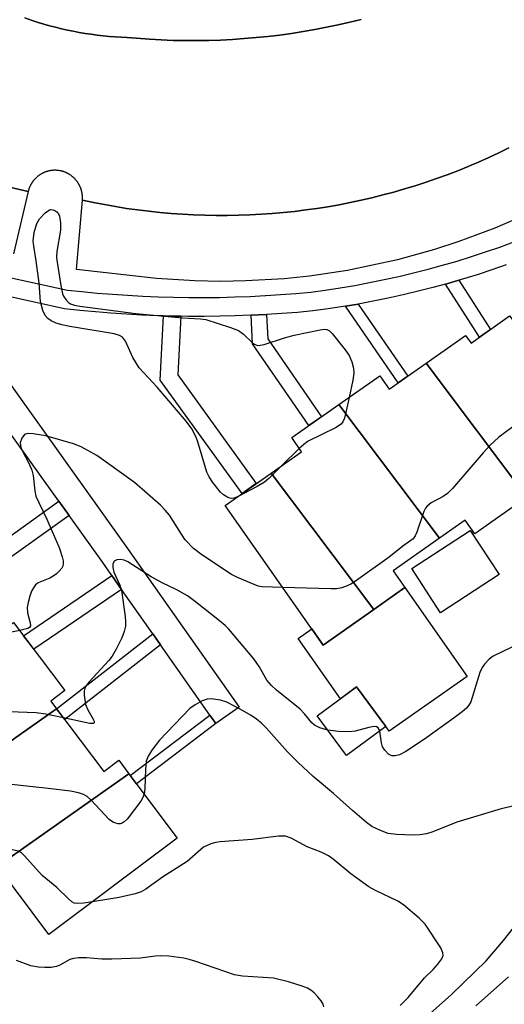
# Model space of a CAD drawing. Units: inches. Extents: x 1249765 to 1255765, y 525454 to 529454.
# Drawn here: x 1249916 to 1250018, y 526776 to 526983 of the extents above; entities that cross this region are included whole.
import ezdxf

# ---------------------------------------------------------------- set-up
doc = ezdxf.new("R2010")
doc.units = ezdxf.units.IN
doc.header["$MEASUREMENT"] = 0
for name, color, linetype in [('BLDG-Footprint', 5, 'Continuous'), ('CULTRL-Pad', 6, 'Continuous'), ('TRANS-Non Street Sidewalk', 7, 'Continuous'), ('TRANS-Parking Lot', 4, 'Continuous'), ('TRANS-Road', 130, 'Continuous'), ('TRANS-Street Sidewalk', 7, 'Continuous'), ('Undefined', 1, 'Continuous')]:
    doc.layers.add(name, color=color, linetype=linetype)

msp = doc.modelspace()

# ---------------------------------------------------------------- linework, layer by layer
at = {"layer": 'BLDG-Footprint'}
for points, elevation in [([(1250040.65, 526892.16), (1250029.54, 526884.35), (1250028.01, 526886.53), (1250022.66, 526882.77), (1250001.47, 526910.93), (1250009.77, 526916.77), (1250010.91, 526915.15), (1250019.03, 526920.86)], 382.35), ([(1250022.66, 526882.77), (1250011.68, 526875.05), (1250009.66, 526877.92), (1250004.24, 526874.11), (1249983.06, 526902.21), (1249991.68, 526908.27), (1249993.67, 526905.45), (1250001.47, 526910.93)], 382.93), ([(1250004.24, 526874.11), (1249994.49, 526867.25), (1249996.98, 526863.72), (1249990.45, 526859.13), (1249968.81, 526887.79), (1249975.25, 526892.31), (1249973.17, 526895.26), (1249983.06, 526902.21)], 383.69), ([(1249990.45, 526859.13), (1249979.81, 526851.65), (1249959.17, 526881.01), (1249968.81, 526887.79)], 383.13), ([(1249923.68, 526838.25), (1249896.2, 526818.94), (1249894.86, 526820.73), (1249896.31, 526821.81), (1249885.67, 526836.01), (1249914.64, 526856.39), (1249925.39, 526842.07), (1249922.47, 526839.87)], 381.51), ([(1249992.99, 526834.49), (1249984.72, 526828.38), (1249978.55, 526836.73), (1249986.82, 526842.84)], 381.09), ([(1249938.88, 526824.58), (1249911.24, 526805.14), (1249911.07, 526805.37), (1249908.07, 526803.12), (1249896.2, 526818.94), (1249923.68, 526838.25), (1249933.61, 526825.02), (1249936.77, 526827.4)], 378.75), ([(1249911.24, 526805.14), (1249938.88, 526824.58), (1249949.05, 526811.02), (1249922.04, 526790.75)], 377.31)]:
    msp.add_lwpolyline(points, close=True, dxfattribs=dict(at, elevation=elevation))
at = {"layer": 'CULTRL-Pad'}
for points in [[(1250016.79, 526866.46), (1250004.48, 526858.43), (1249998.41, 526867.73), (1250010.72, 526875.76)], [(1249996.98, 526863.72), (1250010.1, 526845.04), (1249993.68, 526833.5), (1249992.99, 526834.49), (1249986.82, 526842.84), (1249983.45, 526840.35), (1249974.54, 526853.03), (1249977.42, 526855.06), (1249979.81, 526851.65), (1249990.45, 526859.13)]]:
    msp.add_lwpolyline(points, close=True, dxfattribs=at)
at = {"layer": 'TRANS-Non Street Sidewalk'}
for points in [[(1250005.5, 526927.55), (1250006, 526927.69), (1250008.33, 526928.37), (1250014.97, 526918), (1250012.65, 526916.37)], [(1249984.49, 526922.91), (1249987.15, 526923.36), (1249997.57, 526908.19), (1249995.57, 526906.78)], [(1249949.83, 526920.78), (1249949.18, 526908.45), (1249965.68, 526885.59), (1249962.71, 526883.5), (1249945.49, 526907.37), (1249946.2, 526920.87), (1249948.19, 526920.81)], [(1249964.61, 526920.99), (1249967.84, 526921.15), (1249968.12, 526916.07), (1249979.42, 526899.65), (1249976.78, 526897.79), (1249964.94, 526914.99)], [(1249926.32, 526878.89), (1249910.78, 526867.79), (1249908.56, 526870.76), (1249924.16, 526881.9)], [(1249937.34, 526863.36), (1249918.86, 526850.77), (1249916.73, 526853.61), (1249935.3, 526866.27)], [(1249945.55, 526851.67), (1249925.4, 526835.97), (1249923.68, 526838.25), (1249943.91, 526854.01)], [(1249957.16, 526835.14), (1249940.48, 526822.45), (1249939.18, 526824.18), (1249955.92, 526836.91)]]:
    msp.add_lwpolyline(points, close=True, dxfattribs=at)
at = {"layer": 'TRANS-Parking Lot'}
for points in [[(1249987.78, 526983.24), (1249985.36, 526982.64), (1249982.92, 526982.09), (1249980.48, 526981.57), (1249978.03, 526981.1), (1249975.57, 526980.67), (1249973.1, 526980.29), (1249970.63, 526979.94), (1249968.15, 526979.65), (1249965.67, 526979.39), (1249963.18, 526979.18), (1249960.69, 526979.01), (1249958.2, 526978.89), (1249955.7, 526978.8), (1249953.2, 526978.76), (1249950.71, 526978.77), (1249948.21, 526978.82), (1249945.72, 526978.91), (1249943.22, 526979.05), (1249938.56, 526979.42), (1249937.29, 526979.48), (1249936.01, 526979.56), (1249934.74, 526979.66), (1249933.48, 526979.78), (1249932.21, 526979.93), (1249930.95, 526980.1), (1249929.69, 526980.29), (1249928.44, 526980.5), (1249927.18, 526980.73), (1249925.94, 526980.99), (1249924.7, 526981.27), (1249923.45, 526981.57), (1249922.22, 526981.89), (1249921, 526982.24), (1249919.77, 526982.6), (1249918.56, 526982.99), (1249916.97, 526983.53)], [(1250036.33, 526948.14), (1250015.93, 526939.31), (1250008.36, 526936.49), (1250003.24, 526934.83), (1249995.46, 526932.67), (1249984.92, 526930.44), (1249976.94, 526929.25), (1249971.58, 526928.69), (1249963.52, 526928.21), (1249958.14, 526928.12), (1249952.76, 526928.22), (1249944.7, 526928.71), (1249927.86, 526930.63), (1249929.1, 526945.22), (1249931.42, 526944.72), (1249933.73, 526944.27), (1249936.06, 526943.86), (1249938.4, 526943.49), (1249940.74, 526943.16), (1249943.09, 526942.87), (1249945.44, 526942.62), (1249947.8, 526942.42), (1249950.15, 526942.25), (1249952.52, 526942.13), (1249954.88, 526942.04), (1249957.24, 526942), (1249959.61, 526942), (1249961.97, 526942.04), (1249964.34, 526942.12), (1249966.7, 526942.24), (1249969.06, 526942.41), (1249971.41, 526942.61), (1249973.77, 526942.86), (1249976.12, 526943.15), (1249978.46, 526943.48), (1249980.79, 526943.84), (1249983.12, 526944.25), (1249985.44, 526944.7), (1249987.76, 526945.19), (1249990.06, 526945.72), (1249992.35, 526946.3), (1249994.64, 526946.9), (1249996.91, 526947.56), (1249999.18, 526948.25), (1250001.43, 526948.98), (1250003.66, 526949.75), (1250005.88, 526950.55), (1250008.09, 526951.4), (1250010.29, 526952.29), (1250010.94, 526952.56), (1250012.46, 526953.21), (1250014.62, 526954.17), (1250016.77, 526955.17), (1250018.89, 526956.2)], [(1249894.97, 526952.32), (1249917.7, 526947.03), (1249914.63, 526933.93)]]:
    msp.add_lwpolyline(points, dxfattribs=at)
at = {"layer": 'TRANS-Road'}
for points in [[(1249916.97, 526983.53), (1249918.56, 526982.99), (1249919.77, 526982.6), (1249921, 526982.24), (1249922.22, 526981.89), (1249923.45, 526981.57), (1249924.7, 526981.27), (1249925.94, 526980.99), (1249927.18, 526980.73), (1249928.44, 526980.5), (1249929.69, 526980.29), (1249930.95, 526980.1), (1249932.21, 526979.93), (1249933.48, 526979.78), (1249934.74, 526979.66), (1249936.01, 526979.56), (1249937.29, 526979.48), (1249938.56, 526979.42), (1249943.22, 526979.05), (1249945.72, 526978.91), (1249948.21, 526978.82), (1249950.71, 526978.77), (1249953.2, 526978.76), (1249955.7, 526978.8), (1249958.2, 526978.89), (1249960.69, 526979.01), (1249963.18, 526979.18), (1249965.67, 526979.39), (1249968.15, 526979.65), (1249970.63, 526979.94), (1249973.1, 526980.29), (1249975.57, 526980.67), (1249978.03, 526981.1), (1249980.48, 526981.57), (1249982.92, 526982.09), (1249985.36, 526982.64), (1249987.78, 526983.24)], [(1250018.89, 526956.2), (1250016.77, 526955.17), (1250014.62, 526954.17), (1250012.46, 526953.21), (1250010.94, 526952.56), (1250010.29, 526952.29), (1250008.09, 526951.4), (1250005.88, 526950.55), (1250003.66, 526949.75), (1250001.43, 526948.98), (1249999.18, 526948.25), (1249996.91, 526947.56), (1249994.64, 526946.9), (1249992.35, 526946.3), (1249990.06, 526945.72), (1249987.76, 526945.19), (1249985.44, 526944.7), (1249983.12, 526944.25), (1249980.79, 526943.84), (1249978.46, 526943.48), (1249976.12, 526943.15), (1249973.77, 526942.86), (1249971.41, 526942.61), (1249969.06, 526942.41), (1249966.7, 526942.24), (1249964.34, 526942.12), (1249961.97, 526942.04), (1249959.61, 526942), (1249957.24, 526942), (1249954.88, 526942.04), (1249952.52, 526942.13), (1249950.15, 526942.25), (1249947.8, 526942.42), (1249945.44, 526942.62), (1249943.09, 526942.87), (1249940.74, 526943.16), (1249938.4, 526943.49), (1249936.06, 526943.86), (1249933.73, 526944.27), (1249931.42, 526944.72), (1249929.1, 526945.22), (1249929.11, 526945.32), (1249929.11, 526945.42), (1249929.12, 526945.52), (1249929.12, 526945.62), (1249929.12, 526945.72), (1249929.12, 526945.82), (1249929.12, 526945.92), (1249929.11, 526946.03), (1249929.1, 526946.13), (1249929.1, 526946.23), (1249929.09, 526946.33), (1249929.07, 526946.43), (1249929.06, 526946.53), (1249929.05, 526946.63), (1249929.03, 526946.73), (1249929.01, 526946.83), (1249928.99, 526946.92), (1249928.97, 526947.02), (1249928.95, 526947.12), (1249928.92, 526947.22), (1249928.89, 526947.32), (1249928.86, 526947.41), (1249928.83, 526947.51), (1249928.8, 526947.61), (1249928.77, 526947.7), (1249928.73, 526947.79), (1249928.69, 526947.89), (1249928.66, 526947.98), (1249928.61, 526948.07), (1249928.57, 526948.17), (1249928.53, 526948.26), (1249928.48, 526948.35), (1249928.44, 526948.44), (1249928.39, 526948.53), (1249928.34, 526948.61), (1249928.29, 526948.7), (1249928.24, 526948.79), (1249928.18, 526948.87), (1249928.12, 526948.95), (1249928.07, 526949.04), (1249928.01, 526949.12), (1249927.95, 526949.2), (1249927.89, 526949.28), (1249927.83, 526949.36), (1249927.76, 526949.44), (1249927.69, 526949.52), (1249927.62, 526949.59), (1249927.56, 526949.66), (1249927.49, 526949.74), (1249927.41, 526949.81), (1249927.35, 526949.88), (1249927.27, 526949.95), (1249927.2, 526950.02), (1249927.12, 526950.09), (1249927.04, 526950.15), (1249926.97, 526950.21), (1249926.89, 526950.28), (1249926.81, 526950.34), (1249926.73, 526950.4), (1249926.64, 526950.46), (1249926.56, 526950.51), (1249926.48, 526950.57), (1249926.39, 526950.62), (1249926.3, 526950.68), (1249926.22, 526950.73), (1249926.13, 526950.78), (1249926.04, 526950.82), (1249925.95, 526950.87), (1249925.86, 526950.92), (1249925.77, 526950.96), (1249925.68, 526951), (1249925.58, 526951.04), (1249925.49, 526951.08), (1249925.4, 526951.12), (1249925.3, 526951.15), (1249925.21, 526951.19), (1249925.11, 526951.22), (1249925.01, 526951.25), (1249924.92, 526951.28), (1249924.82, 526951.3), (1249924.72, 526951.33), (1249924.62, 526951.35), (1249924.53, 526951.37), (1249924.43, 526951.39), (1249924.33, 526951.41), (1249924.23, 526951.43), (1249924.13, 526951.44), (1249924.03, 526951.45), (1249923.93, 526951.47), (1249923.82, 526951.48), (1249923.73, 526951.48), (1249923.62, 526951.49), (1249923.52, 526951.49), (1249923.43, 526951.5), (1249923.32, 526951.5), (1249923.22, 526951.5), (1249923.12, 526951.49), (1249923.02, 526951.49), (1249922.92, 526951.48), (1249922.82, 526951.48), (1249922.72, 526951.46), (1249922.62, 526951.45), (1249922.52, 526951.44), (1249922.42, 526951.42), (1249922.32, 526951.41), (1249922.22, 526951.39), (1249922.12, 526951.37), (1249922.02, 526951.35), (1249921.92, 526951.32), (1249921.83, 526951.3), (1249921.73, 526951.27), (1249921.63, 526951.24), (1249921.53, 526951.21), (1249921.44, 526951.18), (1249921.34, 526951.14), (1249921.25, 526951.11), (1249921.16, 526951.07), (1249921.06, 526951.03), (1249920.97, 526950.99), (1249920.88, 526950.95), (1249920.79, 526950.91), (1249920.7, 526950.86), (1249920.61, 526950.81), (1249920.52, 526950.77), (1249920.43, 526950.72), (1249920.35, 526950.66), (1249920.26, 526950.61), (1249920.17, 526950.55), (1249920.09, 526950.5), (1249920.01, 526950.44), (1249919.93, 526950.38), (1249919.84, 526950.33), (1249919.76, 526950.26), (1249919.68, 526950.2), (1249919.61, 526950.14), (1249919.53, 526950.07), (1249919.45, 526950), (1249919.38, 526949.93), (1249919.31, 526949.86), (1249919.23, 526949.79), (1249919.17, 526949.72), (1249919.09, 526949.65), (1249919.03, 526949.58), (1249918.96, 526949.5), (1249918.89, 526949.42), (1249918.83, 526949.34), (1249918.77, 526949.26), (1249918.71, 526949.18), (1249918.65, 526949.1), (1249918.59, 526949.02), (1249918.53, 526948.94), (1249918.48, 526948.85), (1249918.42, 526948.76), (1249918.37, 526948.68), (1249918.32, 526948.59), (1249918.27, 526948.51), (1249918.22, 526948.42), (1249918.18, 526948.33), (1249918.13, 526948.24), (1249918.09, 526948.15), (1249918.04, 526948.05), (1249918, 526947.96), (1249917.97, 526947.87), (1249917.93, 526947.77), (1249917.89, 526947.68), (1249917.86, 526947.59), (1249917.83, 526947.49), (1249917.8, 526947.39), (1249917.77, 526947.29), (1249917.74, 526947.2), (1249917.7, 526947.03), (1249894.97, 526952.32)]]:
    msp.add_lwpolyline(points, dxfattribs=at)
at = {"layer": 'TRANS-Street Sidewalk'}
for points in [[(1249896.46, 526932.76), (1249925.99, 526926.31), (1249929, 526925.99), (1249932.2, 526925.68), (1249935.41, 526925.42), (1249938.62, 526925.2), (1249941.84, 526925.02), (1249945.06, 526924.89), (1249948.28, 526924.79), (1249951.5, 526924.75), (1249954.73, 526924.74), (1249957.95, 526924.77), (1249961.17, 526924.85), (1249964.39, 526924.97), (1249967.61, 526925.13), (1249967.69, 526925.14), (1249970.82, 526925.34), (1249974.03, 526925.59), (1249977.17, 526925.87), (1249980.23, 526926.29), (1249983.35, 526926.76), (1249986.46, 526927.28), (1249989.56, 526927.86), (1249992.65, 526928.49), (1249995.74, 526929.17), (1249998.81, 526929.91), (1250001.87, 526930.69), (1250004.92, 526931.53), (1250007.95, 526932.41), (1250010.97, 526933.34), (1250013.97, 526934.33), (1250016.95, 526935.36), (1250019.92, 526936.44)], [(1250018.29, 526931.6), (1250015.25, 526930.55), (1250012.18, 526929.54), (1250009.1, 526928.59), (1250008.33, 526928.37), (1250006, 526927.69), (1250005.5, 526927.55), (1250002.89, 526926.84), (1249999.77, 526926.04), (1249996.63, 526925.29), (1249993.48, 526924.59), (1249990.32, 526923.95), (1249987.15, 526923.36), (1249984.49, 526922.91), (1249983.98, 526922.82), (1249980.8, 526922.34), (1249977.62, 526921.91), (1249974.36, 526921.61), (1249971.1, 526921.36), (1249967.84, 526921.15), (1249964.61, 526920.99), (1249964.57, 526920.99), (1249961.29, 526920.87), (1249958.02, 526920.79), (1249954.75, 526920.75), (1249951.47, 526920.76), (1249949.83, 526920.78), (1249948.19, 526920.81), (1249946.2, 526920.87), (1249944.92, 526920.9), (1249941.65, 526921.04), (1249938.38, 526921.22), (1249935.11, 526921.44), (1249931.85, 526921.71), (1249928.6, 526922.02), (1249925.35, 526922.37), (1249898.24, 526928.29)]]:
    msp.add_lwpolyline(points, dxfattribs=at)
msp.add_lwpolyline([(1249898.24, 526928.29), (1249911.88, 526909.42), (1249938.28, 526872.47), (1249962.07, 526838.59), (1249957.16, 526835.14), (1249955.92, 526836.91), (1249945.55, 526851.67), (1249943.91, 526854.01), (1249937.34, 526863.36), (1249935.3, 526866.27), (1249933.38, 526869), (1249926.32, 526878.89), (1249924.16, 526881.9), (1249914.29, 526895.72), (1249911.72, 526899.32), (1249907, 526905.92), (1249904.47, 526909.42), (1249901.45, 526913.61), (1249894.3, 526923.5), (1249893.17, 526925.07), (1249897.78, 526928.39)], close=True, dxfattribs=at)
at = {"layer": 'Undefined'}
msp.add_line((1249974.76, 526893.01, 384), (1249971.09, 526889.39, 384), dxfattribs=at)
for points, elevation in [([(1249961.78, 526882.84), (1249960.96, 526882.53), (1249960.44, 526882.47), (1249959.96, 526882.58), (1249959.49, 526882.8), (1249958.8, 526883.25), (1249958.17, 526883.81), (1249956.55, 526885.8), (1249955.78, 526886.99), (1249955.28, 526888.02), (1249953.34, 526894.59), (1249952.92, 526895.64), (1249952.16, 526897.11), (1249950.95, 526898.73), (1249944.87, 526905.87), (1249941.07, 526909.95), (1249939.73, 526912.09), (1249938.15, 526915.54), (1249937.53, 526916.39), (1249936.93, 526916.76), (1249935.83, 526917.07), (1249926.49, 526918.62), (1249924.75, 526918.97), (1249923.61, 526919.35), (1249922.53, 526919.85), (1249921.83, 526920.35), (1249921.26, 526920.97), (1249920.76, 526921.97), (1249920.28, 526923.93), (1249920.04, 526927.76), (1249919.4, 526932.48), (1249918.88, 526935.51), (1249918.78, 526936.68), (1249918.97, 526938.38), (1249919.49, 526940.29), (1249920.06, 526941.28), (1249921.26, 526942.56), (1249922.15, 526943.16), (1249922.38, 526943.23), (1249922.86, 526943.21), (1249923.34, 526943.04), (1249923.76, 526942.76), (1249924.07, 526942.36), (1249924.26, 526941.85), (1249924.49, 526940.41), (1249924.53, 526938.92), (1249923.74, 526934.38), (1249923.68, 526933.25), (1249923.73, 526932.6), (1249924.59, 526927.28), (1249924.95, 526925.53), (1249925.15, 526924.99), (1249925.6, 526924.3), (1249926.18, 526923.71), (1249926.62, 526923.4), (1249927.43, 526923.11), (1249928.6, 526922.91), (1249940.36, 526921.34), (1249950.17, 526920.48), (1249953.96, 526920.26), (1249955.12, 526920.09), (1249960.26, 526918.45), (1249961.93, 526917.79), (1249963.05, 526917.03), (1249964.89, 526915.17), (1249965.32, 526914.89), (1249965.97, 526914.67), (1249966.51, 526914.68), (1249967.36, 526914.86), (1249971.64, 526916.24), (1249973.65, 526916.79), (1249979.16, 526917.97), (1249980, 526918.05), (1249980.52, 526917.99), (1249981.09, 526917.71), (1249981.68, 526917.14), (1249984.4, 526913.71), (1249985.23, 526912.53), (1249985.79, 526911.24), (1249986.16, 526909.89), (1249986.26, 526908.79), (1249986.04, 526907.36), (1249985.22, 526903.73)], 384), ([(1249985.22, 526903.73), (1249984.24, 526899.35), (1249983.94, 526898.58), (1249983.56, 526898.09), (1249982.38, 526897.34), (1249976.61, 526894.49), (1249975.68, 526893.85), (1249974.76, 526893.01)], 384), ([(1250020.78, 526898.33), (1250016.78, 526895.37), (1250014.88, 526893.61), (1250013.47, 526892.09), (1250007, 526884.6), (1250005.96, 526883.53), (1250005.03, 526882.89), (1250002.54, 526881.55), (1250001.69, 526880.87), (1250001.35, 526880.45), (1250000.97, 526879.71), (1249999.52, 526875.37), (1249999.17, 526874.6), (1249998.75, 526874), (1249996.52, 526872.42), (1249993.64, 526870.1), (1249986.57, 526865.05), (1249985.59, 526864.44), (1249984.81, 526864.07), (1249983.72, 526863.7), (1249982.58, 526863.48), (1249981.41, 526863.45), (1249971.32, 526863.73)], 382), ([(1249971.32, 526863.73), (1249966.97, 526863.89), (1249966.11, 526864.06), (1249965.27, 526864.35), (1249961.76, 526865.87), (1249960.51, 526866.49), (1249954.25, 526870.61), (1249952.47, 526871.98), (1249950.77, 526873.76), (1249949.95, 526874.93), (1249947.43, 526878.94), (1249946.55, 526880.04), (1249945.58, 526881.07), (1249940.06, 526885.8), (1249934.12, 526890.14), (1249932.17, 526891.48), (1249928.82, 526893.36), (1249927.23, 526893.98), (1249921.41, 526895.62), (1249918.75, 526896.1), (1249917.62, 526896.16), (1249916.94, 526895.91), (1249916.35, 526895.14), (1249916.03, 526894.17), (1249916.14, 526893.21), (1249916.48, 526892.4), (1249917.79, 526890.03), (1249918.47, 526888.41), (1249918.78, 526887.3), (1249919.07, 526884.1), (1249919.34, 526882.97), (1249919.93, 526881.62), (1249921.65, 526878.15), (1249922.72, 526875.52), (1249924.25, 526872.16), (1249924.88, 526870.2), (1249925.06, 526869.35), (1249925.09, 526868.79), (1249925, 526868.26), (1249924.77, 526867.79), (1249924.25, 526867.18), (1249923.63, 526866.63), (1249922.96, 526866.13), (1249922.23, 526865.7), (1249919.82, 526864.7), (1249919.27, 526864.3), (1249918.79, 526863.71), (1249918.42, 526862.98), (1249918.02, 526861.94), (1249917.67, 526860.59), (1249917.49, 526859.51), (1249917.56, 526858.43), (1249918.14, 526856.33), (1249918.18, 526855.67), (1249917.99, 526855.35), (1249917.6, 526855.12), (1249915.91, 526854.7)], 382), ([(1249971.09, 526889.39), (1249968.32, 526886.67), (1249967.43, 526885.92), (1249965.92, 526885.02), (1249961.78, 526882.84)], 384), ([(1249980.78, 526833.72), (1249979.09, 526834.2), (1249977.93, 526834.79), (1249977.39, 526835.3), (1249975.86, 526837.2), (1249974.92, 526838.15), (1249969.98, 526842.16), (1249968.88, 526843.14), (1249967.95, 526844.27), (1249966.29, 526847.14), (1249965.19, 526848.73), (1249959.93, 526854.95), (1249959.16, 526855.73), (1249957.94, 526856.77), (1249952.89, 526860.76), (1249951.23, 526861.96), (1249948.82, 526863.35), (1249946.03, 526864.66), (1249943.58, 526865.98), (1249938.67, 526869.13), (1249937.92, 526869.47), (1249937.15, 526869.65), (1249936.38, 526869.57), (1249935.77, 526869.25), (1249935.52, 526868.68), (1249935.49, 526867.98), (1249935.75, 526866.94), (1249936.97, 526864.24), (1249937.32, 526863.11), (1249938.13, 526857.64), (1249938.21, 526856.55), (1249938.16, 526855.58), (1249937.91, 526854.48), (1249937.42, 526853.14), (1249936.22, 526850.81), (1249935.35, 526849.31), (1249934.64, 526848.41), (1249930.52, 526843.91), (1249930, 526843.23), (1249929.61, 526842.5), (1249929.51, 526841.97), (1249929.5, 526841.13), (1249929.78, 526839.14), (1249930.23, 526838.05), (1249931.39, 526836.04), (1249931.57, 526835.61), (1249931.59, 526835.28), (1249931.35, 526835.11), (1249930.64, 526835.13), (1249925.14, 526836.31)], 380), ([(1249915.91, 526854.7), (1249908.38, 526853.22), (1249904.32, 526852.81), (1249902.25, 526852.92), (1249897.79, 526853.44), (1249896.64, 526853.65), (1249895.85, 526853.97), (1249895.16, 526854.47), (1249889.99, 526859.23), (1249885.21, 526862.83), (1249884.47, 526863.32), (1249883.7, 526863.72), (1249882.29, 526864.03), (1249869.61, 526865.28), (1249868.47, 526865.35), (1249867.94, 526865.31), (1249867.49, 526865.14), (1249867.03, 526864.61), (1249866.62, 526863.62), (1249866.17, 526861.91), (1249865.96, 526861.58), (1249865.37, 526861.35), (1249863.9, 526861.38)], 382), ([(1250022.89, 526852.83), (1250015.59, 526849.31), (1250014.69, 526848.64), (1250013.73, 526847.63), (1250013.25, 526846.95), (1250012.78, 526845.89), (1250010.83, 526839.71), (1250010.45, 526838.97), (1250009.95, 526838.36), (1250009.05, 526837.59), (1250007.37, 526836.34), (1250001.14, 526831.88), (1249997.18, 526829.28), (1249995.88, 526828.58), (1249994.92, 526828.33), (1249994.24, 526828.35), (1249993.54, 526828.72), (1249992.73, 526829.52), (1249992.27, 526830.24), (1249992.05, 526831.07), (1249991.73, 526833.56)], 380), ([(1250033.21, 526820.92), (1250017.22, 526817.16), (1250007.92, 526814.39), (1250002.87, 526812.38), (1250001.55, 526811.96), (1250000.15, 526811.73), (1249998.72, 526811.64), (1249995.2, 526811.8), (1249993.48, 526812.04), (1249991.86, 526812.62), (1249990.04, 526813.48), (1249988.87, 526814.35), (1249985.97, 526816.82), (1249981.93, 526820.45), (1249977.7, 526824.01), (1249974.47, 526827), (1249972.29, 526829.17), (1249967.81, 526834.21), (1249966.79, 526835.2), (1249965.77, 526836.04), (1249964.6, 526836.81), (1249962.28, 526838.16), (1249959.48, 526839.62), (1249958.16, 526840.06), (1249956.18, 526840.32), (1249955.36, 526840.26), (1249954.33, 526839.9), (1249952.84, 526839.09), (1249951.69, 526838.28), (1249945.32, 526831.61), (1249943.71, 526829.51), (1249942.94, 526828.27), (1249942.56, 526827.2), (1249942.38, 526825.49), (1249942.22, 526821.47), (1249942.09, 526820.3)], 378), ([(1249925.14, 526836.31), (1249921.41, 526837.1), (1249919.37, 526837.37), (1249900.32, 526838.12), (1249887.72, 526838.18), (1249885.98, 526838.05), (1249884.44, 526837.64)], 380), ([(1249991.73, 526833.56), (1249991.6, 526833.9), (1249991.36, 526834.22), (1249990.99, 526834.43), (1249990.5, 526834.49), (1249989.4, 526834.31), (1249986.51, 526833.55), (1249985.34, 526833.38), (1249982.98, 526833.44), (1249980.78, 526833.72)], 380), ([(1249942.09, 526820.3), (1249941.85, 526819.56), (1249941.41, 526818.81), (1249938.52, 526815.04), (1249937.92, 526814.44), (1249937.5, 526814.17), (1249937.08, 526814.04), (1249936.61, 526814.03), (1249935.66, 526814.32), (1249934.76, 526814.96), (1249930.93, 526818.99), (1249930.08, 526819.76), (1249929.37, 526820.21), (1249928.32, 526820.59), (1249926.59, 526820.88), (1249921.92, 526821.45), (1249908.32, 526822.94), (1249894.67, 526824)], 378), ([(1249995.99, 526775.83), (1249997.65, 526777.52), (1250001.11, 526781.67), (1250002.9, 526783.4), (1250003.92, 526784.5), (1250004.73, 526785.62), (1250005.01, 526786.32), (1250004.99, 526786.91), (1250004.53, 526787.93), (1250001.22, 526792.95), (1250000.01, 526794.19), (1249996.7, 526797), (1249995.49, 526797.77), (1249990.77, 526800.01), (1249989.41, 526800.76), (1249985.62, 526803.52), (1249981.86, 526806.64), (1249980.91, 526807.29), (1249979.37, 526808.07), (1249976.4, 526809.18), (1249973.04, 526811.06), (1249971.82, 526811.44), (1249970.41, 526811.46), (1249964.85, 526810.74), (1249958.07, 526810.22), (1249957.2, 526810.1), (1249956.13, 526809.81), (1249955.35, 526809.51), (1249954.63, 526809.11), (1249951.14, 526806.13), (1249945.98, 526802.81), (1249942.47, 526800.32), (1249941.5, 526799.77), (1249940.23, 526799.29), (1249936.87, 526798.55), (1249931.26, 526797.67)], 376), ([(1249931.26, 526797.67), (1249929.31, 526797.33), (1249928.16, 526797.25), (1249927.36, 526797.37), (1249926.88, 526797.62), (1249926.23, 526798.17), (1249923.76, 526800.66), (1249920.63, 526803.14), (1249916.9, 526807.32), (1249916.27, 526807.91), (1249915.67, 526808.26), (1249914.43, 526808.54), (1249913.07, 526808.54), (1249906.03, 526807.52), (1249904.94, 526807.29)], 376), ([(1249999.14, 526771.37), (1250006.79, 526778.15), (1250014.07, 526785.2), (1250017.75, 526789.47), (1250022.73, 526795.84)], 378), ([(1250011.9, 526775.75), (1250018.77, 526781.88)], 380)]:
    msp.add_lwpolyline(points, dxfattribs=dict(at, elevation=elevation))
msp.add_polyline3d([(1249979.92, 526775.58, 374), (1249979.8, 526776.08, 374), (1249979.38, 526776.78, 374), (1249978.66, 526777.66, 374), (1249977.87, 526778.5, 374), (1249977.22, 526779.04, 374), (1249976.46, 526779.47, 374), (1249975.36, 526779.91, 374), (1249972.51, 526780.79, 374), (1249969.33, 526781.59, 374), (1249962.8, 526782.03, 374), (1249961.09, 526782.28, 374), (1249953, 526785.1, 374), (1249951.59, 526785.54, 374), (1249950.45, 526785.79, 374), (1249947.3, 526786.18, 374), (1249945.57, 526786.31, 374), (1249944.43, 526786.24, 374), (1249941.33, 526785.8, 374), (1249935.27, 526785.58, 374), (1249933.19, 526785.58, 374), (1249929.96, 526785.87, 374), (1249928.3, 526785.83, 374), (1249927.21, 526785.7, 374), (1249926.44, 526785.48, 374), (1249924.37, 526784.31, 374), (1249923.64, 526784.02, 374), (1249922.57, 526783.85, 374), (1249921.2, 526783.79, 374), (1249919.84, 526783.89, 374), (1249918.25, 526784.2, 374), (1249915.25, 526785.32, 374)], dxfattribs=at)

doc.saveas('drawing.dxf')
